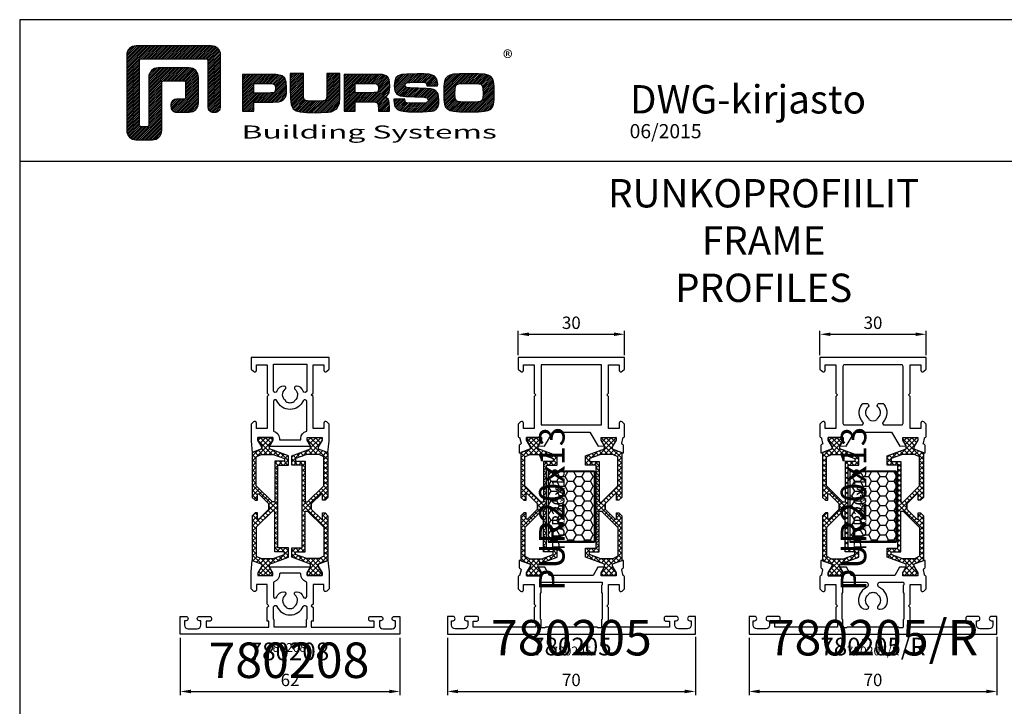
# Model space of a CAD drawing. Units: millimetres. Extents: x -920 to 6128, y -10660 to 477.
# Drawn here: x 4643 to 4921, y -301 to -108 of the extents above; entities that cross this region are included whole.
import ezdxf
from ezdxf.enums import TextEntityAlignment as Align

# ---------------------------------------------------------------- set-up
doc = ezdxf.new("R2010")
doc.units = ezdxf.units.MM
doc.header["$PDMODE"] = 1
for name, color, linetype in [('a4pursom1', 7, 'Continuous'), ('Eristesoiro', 7, 'Continuous'), ('Eristesoiro @ 1', 7, 'Continuous'), ('Eristesoiro @ 2', 7, 'Continuous'), ('Eristesoiro @ 4', 7, 'Continuous'), ('MITOITUS', 3, 'Continuous'), ('MUOTOVIIVAT', 1, 'Continuous'), ('OTSIKKO', 3, 'Continuous'), ('Profiilinumerot', 7, 'Continuous'), ('Profiilinumerot @ 1', 7, 'Continuous'), ('Profiilinumerot @ 2', 7, 'Continuous'), ('Profiilinumerot @ 4', 7, 'Continuous'), ('Sivupohja', 7, 'Continuous')]:
    doc.layers.add(name, color=color, linetype=linetype)
doc.styles.add('5', font='arial.ttf', dxfattribs={"height": 5})
doc.styles.add('Arial', font='arial.ttf')
doc.styles.add('Profiilinumerot', font='arial.ttf', dxfattribs={"height": 2.5})
doc.styles.add('PursoLogo', font='ariblk.ttf')
doc.styles.add('Tiivistekoodi', font='arial.ttf', dxfattribs={"height": 1.8})
doc.styles.add('USER2', font='ROMANS.shx', dxfattribs={"width": 0.8, "height": 1.5})
doc.dimstyles.new('Kansio_1_1', dxfattribs={"dimtxt": 3.5, "dimasz": 3, "dimexe": 1, "dimexo": 1, "dimgap": 1, "dimtad": 1, "dimdec": 1, "dimtxsty": 'Arial', "dimcen": 0, "dimclrd": 2, "dimclre": 2, "dimclrt": 3, "dimadec": 0, "dimazin": 0, "dimtfac": 1, "dimtdec": 1, "dimtix": 1, "dimtmove": 0, "dimatfit": 0, "dimfxl": 1, "dimarcsym": 0})

# ---------------------------------------------------------------- blocks, each defined once
blk = doc.blocks.new('Logo_eng')
at = {"linetype": 'Continuous'}
h = blk.add_hatch(dxfattribs=at)
h.set_pattern_fill('ANSI31', color=1, scale=0.888889, style=0)
h.set_pattern_definition([(45, (-61.17952, -409.29307), (-0.07856742, 0.07856742), [])])
h.paths.add_polyline_path([(1.909, 8.898, 0.414129), (1.117, 8.106), (1.115, 1.69, 0.414298), (1.907, 0.898), (3.305, 0.898, 0.414169), (4.097, 1.69), (4.098, 5.916), (6.135, 5.917), (6.135, 4.35), (5.356, 4.35, 0.461512), (4.886, 3.8, 0.461799), (5.356, 3.25), (6.442, 3.251, 0.413936), (7.233, 4.042), (7.233, 6.224, 0.414214), (6.441, 7.016), (3.79, 7.016, 0.414302), (2.998, 6.224), (2.999, 1.997), (2.215, 1.997), (2.215, 7.798), (8.018, 7.799), (8.017, 3.726, 0.461216), (8.567, 3.256, 0.46112), (9.116, 3.726), (9.116, 8.106, 0.414214), (8.324, 8.898)])
h.paths.add_polyline_path([(13.132, 6.464), (10.984, 6.464), (10.984, 3.33), (11.938, 3.33), (11.938, 4.096), (13.141, 4.096), (13.568, 4.101), (14.075, 4.142), (14.241, 4.185), (14.477, 4.318), (14.632, 4.528), (14.717, 4.843), (14.743, 5.29), (14.707, 5.796), (14.584, 6.131), (14.35, 6.333), (13.982, 6.436), (13.859, 6.451), (13.49, 6.464)])
h.paths.add_polyline_path([(13.132, 5.68), (13.549, 5.675), (13.742, 5.616), (13.815, 5.117), (13.654, 4.909), (13.391, 4.884), (13.132, 4.881), (11.938, 4.881), (11.938, 5.68)], flags=16)
h.paths.add_polyline_path([(15.054, 5.021), (15.057, 4.726), (15.061, 4.477), (15.064, 4.404), (15.132, 3.867), (15.312, 3.544), (15.55, 3.372), (15.901, 3.269), (16.422, 3.219), (17.182, 3.204), (17.66, 3.208), (18.292, 3.244), (18.533, 3.283), (19.007, 3.537), (19.234, 4.018), (19.252, 4.18), (19.264, 4.344), (19.273, 4.598), (19.283, 5.021), (19.283, 6.544), (18.17, 6.544), (18.17, 5.023), (18.161, 4.703), (18.113, 4.272), (17.843, 4.203), (17.577, 4.182), (17.169, 4.175), (16.675, 4.188), (16.226, 4.253), (16.185, 4.488), (16.167, 4.845), (16.167, 6.544), (15.054, 6.544)])
h.paths.add_polyline_path([(19.631, 3.33), (20.585, 3.33), (20.585, 4.125), (21.934, 4.125), (22.436, 4.106), (22.54, 3.87), (22.567, 3.33), (23.499, 3.33), (23.499, 3.622), (23.488, 4.064), (23.412, 4.333), (23.241, 4.477), (22.949, 4.543), (23.169, 4.593), (23.316, 4.674), (23.486, 4.933), (23.532, 5.445), (23.517, 5.795), (23.466, 6.044), (23.371, 6.218), (23.222, 6.343), (23.087, 6.413), (22.909, 6.45), (22.566, 6.463), (21.938, 6.464), (19.631, 6.464)])
h.paths.add_polyline_path([(20.585, 5.68), (21.929, 5.68), (22.363, 5.675), (22.536, 5.614), (22.599, 5.144), (22.457, 4.941), (22.207, 4.915), (21.929, 4.909), (20.585, 4.909)], flags=16)
h.paths.add_polyline_path([(23.917, 5.496), (23.963, 5.066), (24.122, 4.791), (24.426, 4.641), (24.909, 4.585), (25.162, 4.576), (25.67, 4.552), (26.422, 4.524), (26.815, 4.458), (26.774, 4.052), (26.365, 4.012), (25.773, 4.007), (25.367, 4.01), (24.844, 4.051), (24.814, 4.369), (23.888, 4.369), (23.888, 4.219), (23.95, 3.732), (24.175, 3.467), (24.378, 3.378), (24.68, 3.322), (25.124, 3.292), (25.75, 3.283), (26.354, 3.288), (27.082, 3.333), (27.267, 3.377), (27.475, 3.499), (27.617, 3.686), (27.697, 3.953), (27.723, 4.312), (27.656, 4.819), (27.428, 5.102), (27.262, 5.18), (27.02, 5.229), (26.621, 5.261), (25.989, 5.285), (25.269, 5.312), (24.813, 5.359), (24.876, 5.743), (25.239, 5.786), (25.717, 5.793), (26.127, 5.791), (26.647, 5.757), (26.685, 5.478), (27.606, 5.478), (27.611, 5.623), (27.55, 6.063), (27.347, 6.319), (27.154, 6.413), (26.876, 6.472), (26.468, 6.503), (25.886, 6.511), (24.989, 6.498), (24.518, 6.455), (24.242, 6.35), (24.055, 6.164), (23.95, 5.885)])
h.paths.add_polyline_path([(28.962, 6.472), (28.647, 6.407), (28.443, 6.296), (28.292, 6.126), (28.197, 5.866), (28.146, 5.477), (28.132, 4.919), (28.146, 4.335), (28.195, 3.934), (28.291, 3.671), (28.443, 3.499), (28.647, 3.389), (28.963, 3.322), (29.481, 3.291), (30.294, 3.283), (31.094, 3.291), (31.606, 3.322), (31.921, 3.389), (32.127, 3.499), (32.276, 3.669), (32.372, 3.93), (32.422, 4.326), (32.437, 4.9), (32.422, 5.471), (32.372, 5.866), (32.276, 6.127), (32.127, 6.296), (31.922, 6.407), (31.607, 6.472), (31.092, 6.504), (30.284, 6.511), (29.477, 6.504)])
h.paths.add_polyline_path([(29.725, 5.694), (30.284, 5.699), (30.807, 5.695), (31.235, 5.668), (31.449, 5.493), (31.483, 4.811), (31.443, 4.261), (31.178, 4.124), (30.763, 4.101), (30.294, 4.096), (29.812, 4.101), (29.257, 4.158), (29.114, 4.4), (29.086, 4.815), (29.108, 5.431), (29.283, 5.659)], flags=16)
at = {"color": 1}
blk.add_line((10.984, 3.33), (10.984, 3.33), dxfattribs=at)
blk.add_lwpolyline([(6.135, 4.508, -0.414214), (5.977, 4.35), (5.356, 4.35, 0.414214), (4.88, 3.875), (4.88, 3.725, 0.414491), (5.356, 3.25), (6.442, 3.251, 0.413936), (7.233, 4.042), (7.233, 6.224, 0.414214), (6.441, 7.016), (3.79, 7.016, 0.414302), (2.998, 6.224), (2.999, 2.156, -0.414302), (2.841, 1.997), (2.374, 1.997, -0.414214), (2.215, 2.156), (2.215, 7.64, -0.41418), (2.374, 7.798), (7.86, 7.799, -0.41434), (8.018, 7.64), (8.017, 3.726, 0.414306), (8.492, 3.251), (8.641, 3.251, 0.414214), (9.116, 3.726), (9.116, 8.106, 0.414214), (8.324, 8.898), (1.909, 8.898, 0.414129), (1.117, 8.106), (1.115, 1.69, 0.414298), (1.907, 0.898), (3.305, 0.898, 0.414169), (4.097, 1.69), (4.098, 5.757, -0.413954), (4.256, 5.916), (5.977, 5.917, -0.414429), (6.135, 5.759)], format="xyb", close=True, dxfattribs=at)
for points in [[(11.938, 3.33), (11.938, 4.096), (13.141, 4.096), (13.568, 4.101), (14.075, 4.142), (14.241, 4.185), (14.477, 4.318), (14.632, 4.528), (14.717, 4.843), (14.743, 5.29), (14.707, 5.796), (14.584, 6.131), (14.35, 6.333), (13.982, 6.436), (13.859, 6.451), (13.49, 6.464), (13.132, 6.464), (10.984, 6.464), (10.984, 3.33)], [(15.054, 6.544), (15.054, 5.021), (15.057, 4.726), (15.061, 4.477), (15.064, 4.404), (15.132, 3.867), (15.312, 3.544), (15.55, 3.372), (15.901, 3.269), (16.422, 3.219), (17.182, 3.204), (17.66, 3.208), (18.292, 3.244), (18.533, 3.283), (19.007, 3.537), (19.234, 4.018), (19.252, 4.18), (19.264, 4.344), (19.273, 4.598), (19.283, 5.021), (19.283, 6.544), (18.17, 6.544), (18.17, 5.023), (18.161, 4.703), (18.129, 4.411), (18.066, 4.292), (17.993, 4.241), (17.843, 4.203), (17.577, 4.182), (17.169, 4.175), (16.675, 4.188), (16.384, 4.23), (16.252, 4.302), (16.197, 4.421), (16.185, 4.488), (16.172, 4.737), (16.167, 5.023), (16.167, 6.544)], [(19.631, 3.33), (20.585, 3.33), (20.585, 4.125), (21.934, 4.125), (22.322, 4.111), (22.465, 4.04), (22.54, 3.87), (22.559, 3.495), (22.559, 3.33), (23.499, 3.33), (23.499, 3.622), (23.488, 4.064), (23.412, 4.333), (23.241, 4.477), (22.949, 4.543), (23.169, 4.593), (23.316, 4.674), (23.486, 4.933), (23.532, 5.445), (23.517, 5.795), (23.466, 6.044), (23.371, 6.218), (23.222, 6.343), (23.087, 6.413), (22.909, 6.45), (22.566, 6.463), (21.938, 6.464), (19.631, 6.464), (19.631, 3.33)], [(23.888, 4.369), (23.888, 4.219), (23.95, 3.732), (24.175, 3.467), (24.378, 3.378), (24.68, 3.322), (25.124, 3.292), (25.75, 3.283), (26.354, 3.288), (27.082, 3.333), (27.267, 3.377), (27.475, 3.499), (27.617, 3.686), (27.697, 3.953), (27.723, 4.312), (27.656, 4.819), (27.428, 5.102), (27.262, 5.18), (27.02, 5.229), (26.621, 5.261), (25.989, 5.285), (25.269, 5.312), (24.983, 5.342), (24.876, 5.408), (24.843, 5.543), (24.865, 5.68), (24.977, 5.755), (25.239, 5.786), (25.717, 5.793), (26.127, 5.791), (26.515, 5.765), (26.591, 5.736), (26.66, 5.657), (26.685, 5.478), (27.606, 5.478), (27.611, 5.623), (27.55, 6.063), (27.347, 6.319), (27.154, 6.413), (26.876, 6.472), (26.468, 6.503), (25.886, 6.511), (24.989, 6.498), (24.518, 6.455), (24.242, 6.35), (24.055, 6.164), (23.95, 5.885), (23.917, 5.496), (23.963, 5.066), (24.122, 4.791), (24.426, 4.641), (24.909, 4.585), (25.162, 4.576), (25.67, 4.552), (26.422, 4.524), (26.724, 4.473), (26.798, 4.284), (26.782, 4.124), (26.67, 4.042), (26.365, 4.012), (25.773, 4.007), (25.367, 4.01), (24.986, 4.039), (24.909, 4.073), (24.833, 4.168), (24.814, 4.369), (23.888, 4.369)], [(30.284, 6.511), (29.477, 6.504), (28.962, 6.472), (28.647, 6.407), (28.443, 6.296), (28.292, 6.126), (28.197, 5.866), (28.146, 5.477), (28.132, 4.919), (28.146, 4.335), (28.195, 3.934), (28.291, 3.671), (28.443, 3.499), (28.647, 3.389), (28.963, 3.322), (29.481, 3.291), (30.294, 3.283), (31.094, 3.291), (31.606, 3.322), (31.921, 3.389), (32.127, 3.499), (32.276, 3.669), (32.372, 3.93), (32.422, 4.326), (32.437, 4.9), (32.422, 5.471), (32.372, 5.866), (32.276, 6.127), (32.127, 6.296), (31.922, 6.407), (31.607, 6.472), (31.092, 6.504), (30.284, 6.511)], [(11.938, 4.881), (11.938, 5.68), (13.132, 5.68), (13.375, 5.677), (13.578, 5.666), (13.625, 5.651), (13.753, 5.54), (13.789, 5.29), (13.764, 5.051), (13.672, 4.933), (13.615, 4.906), (13.391, 4.884), (13.132, 4.881), (11.938, 4.881)], [(20.585, 4.909), (20.585, 5.68), (21.929, 5.68), (22.182, 5.677), (22.394, 5.664), (22.441, 5.647), (22.546, 5.539), (22.578, 5.304), (22.553, 5.079), (22.474, 4.965), (22.428, 4.938), (22.207, 4.915), (21.929, 4.909), (20.585, 4.909)], [(30.284, 5.699), (30.807, 5.695), (31.114, 5.676), (31.277, 5.634), (31.37, 5.558), (31.458, 5.32), (31.483, 4.811), (31.453, 4.399), (31.342, 4.209), (31.232, 4.152), (31.058, 4.117), (30.763, 4.101), (30.294, 4.096), (29.812, 4.101), (29.336, 4.15), (29.227, 4.209), (29.114, 4.4), (29.086, 4.815), (29.102, 5.268), (29.162, 5.501), (29.245, 5.61), (29.405, 5.669), (29.725, 5.694), (30.284, 5.699)]]:
    blk.add_lwpolyline(points, close=True, dxfattribs=at)
at = {"color": 1, "linetype": 'Continuous', "style": 'PursoLogo'}
blk.add_text('®', height=1.267, dxfattribs=at).set_placement((33.172, 7.229))
at = {"color": 1, "linetype": 'Continuous', "style": 'PursoLogo', "width": 1.487052}
blk.add_text('Building Systems', height=1.10858, dxfattribs=at).set_placement((10.902, 1.007), (32.651, 1.007), align=Align.FIT)
blk = doc.blocks.new('LK78H pohja')
at = {"layer": 'MUOTOVIIVAT', "linetype": 'Continuous'}
blk.add_line((420, 530.04), (0, 530.04), dxfattribs=at)
blk.add_lwpolyline([(0, 570), (0, -24), (420, -24), (420, 570)], close=True, dxfattribs=at)
at = {"xscale": 3.312959303557839, "yscale": 3.312959303557839, "zscale": 3.312959303557839}
blk.add_blockref('Logo_eng', (26.51, 533.15), dxfattribs=at)
at = {"color": 1, "style": 'Arial'}
blk.add_attdef('PVM', (172.17, 536.55), '', height=4, dxfattribs=at)
at = {"layer": 'MUOTOVIIVAT', "style": '5'}
blk.add_text('DWG-kirjasto', height=8, dxfattribs=at).set_placement((172.26, 543.54))
blk.add_attdef('SIVU', (363.92, 543.72), '', height=10, dxfattribs=at)
blk = doc.blocks.new('katko 39b')
at = {"layer": 'a4pursom1'}
h = blk.add_hatch(dxfattribs=at)
h.set_pattern_fill('_USER', color=2, angle=45, style=0, double=1, pattern_type=0)
h.set_pattern_definition([(45, (0, 0), (-0.707107, 0.707107), []), (135, (0, 0), (-0.707107, -0.707107), [])])
h.paths.add_polyline_path([(33.8, 9.19), (31.2, 9.19), (31.2, 6.19), (19.5, 6.19), (7.8, 6.19), (7.8, 9.19), (5.2, 9.19), (3.25, 3.84), (2.41, 3.84), (0.77, 4.79), (0, 4.79), (0, 0.59), (0.77, 0.59), (2.67, 1.69), (3.25, 1.69), (4.23, -1.01), (16.91, -1.01), (17.7, -0.21), (17.7, 0.5), (15.91, 0.5), (15.91, 0.82), (18.75, 3.67), (19.5, 3.67), (20.25, 3.67), (23.09, 0.82), (23.09, 0.5), (21.3, 0.5), (21.3, -0.21), (22.09, -1.01), (34.77, -1.01), (35.75, 1.69), (36.33, 1.69), (38.23, 0.59), (39, 0.59), (39, 4.79), (38.23, 4.79), (36.59, 3.84), (35.75, 3.84)])
h.paths.add_polyline_path([(18.22, 5.39), (18.22, 4.69), (13.63, 0.09), (5.48, 0.09), (4.8, 1.48), (4.8, 4.89), (5.97, 8.09), (6.75, 8.09), (6.75, 5.39)], flags=16)
h.paths.add_polyline_path([(20.78, 5.39), (32.25, 5.39), (32.25, 8.09), (33.03, 8.09), (34.2, 4.89), (34.2, 1.48), (33.52, 0.09), (25.37, 0.09), (20.78, 4.69)], flags=16)
at = {"layer": 'a4pursom1', "linetype": 'Continuous'}
blk.add_line((20.25, 3.67), (18.75, 3.67), dxfattribs=at)
for points in [[(19.5, 6.19), (7.8, 6.19), (7.8, 9.19), (5.2, 9.19), (3.25, 3.84), (2.41, 3.84), (0.77, 4.79), (0, 4.79), (0, 0.59), (0.77, 0.59), (2.67, 1.69), (3.25, 1.69), (4.23, -1.01), (16.91, -1.01), (17.7, -0.21), (17.7, 0.5), (15.91, 0.5), (15.91, 0.82), (18.75, 3.67), (19.5, 3.67), (20.25, 3.67), (23.09, 0.82), (23.09, 0.5), (21.3, 0.5), (21.3, -0.21), (22.09, -1.01), (34.77, -1.01), (35.75, 1.69), (36.33, 1.69), (38.23, 0.59), (39, 0.59), (39, 4.79), (38.23, 4.79), (36.59, 3.84), (35.75, 3.84), (33.8, 9.19), (31.2, 9.19), (31.2, 6.19)], [(4.8, 1.48), (4.8, 4.89), (5.97, 8.09), (6.75, 8.09), (6.75, 5.39), (18.22, 5.39), (18.22, 4.69), (13.63, 0.09), (5.48, 0.09)], [(34.2, 1.48), (34.2, 4.89), (33.03, 8.09), (32.25, 8.09), (32.25, 5.39), (20.78, 5.39), (20.78, 4.69), (25.37, 0.09), (33.52, 0.09)]]:
    blk.add_lwpolyline(points, close=True, dxfattribs=at)
blk = doc.blocks.new('*U1332')
at = {"layer": 'Eristesoiro @ 1', "style": 'Tiivistekoodi'}
blk.add_text('PUR20x13', height=1.8, rotation=90, dxfattribs=at).set_placement((4.6, 9.36), align=Align.CENTER)
at = {"layer": 'Eristesoiro @ 2', "style": 'Tiivistekoodi'}
blk.add_text('PUR20x13', height=3.6, rotation=90, dxfattribs=at).set_placement((4.6, 9.36), align=Align.CENTER)
at = {"layer": 'Eristesoiro @ 4', "style": 'Tiivistekoodi'}
blk.add_text('PUR20x13', height=7.2, rotation=90, dxfattribs=at).set_placement((4.6, 9.36), align=Align.CENTER)
blk = doc.blocks.new('PUR20x13')
at = {"layer": 'Eristesoiro'}
h = blk.add_hatch(dxfattribs=at)
h.set_pattern_fill('HONEY', color=2, scale=0.5)
h.paths.add_polyline_path([(13, 19.8), (0, 19.8), (0, 0.2), (13, 0.2)])
h.paths.add_polyline_path([(4.75, 2.52), (4.75, 17.05), (1.68, 17.05), (1.68, 2.52)], flags=24)
at = {"layer": 'Eristesoiro', "color": 2}
for p, q in [((13, 20), (0, 20)), ((0, 20), (0, 0)), ((13, 19.8), (0, 19.8)), ((13, 20), (13, 0)), ((13, 0.2), (13, 19.8)), ((0, 0.2), (13, 0.2)), ((0, 0), (13, 0))]:
    blk.add_line(p, q, dxfattribs=at)
at = {"layer": 'Eristesoiro'}
blk.add_blockref('*U1332', (0, 0), dxfattribs=at)
blk = doc.blocks.new('*U440')
at = {"layer": 'a4pursom1'}
for points in [[(45.5, 67), (45, 67.5), (45.5, 68), (45.5, 76), (48.5, 76), (48.5, 74.5, 0.668179), (49.35, 74.15), (50, 74.79), (50, 78), (20, 78), (20, 74.79), (20.65, 74.15, 0.668179), (21.5, 74.5), (21.5, 76), (24.5, 76), (24.5, 68), (25, 67.5), (24.5, 67), (24.5, 58), (21.5, 58), (21.5, 59.5, 0.668179), (20.65, 59.85), (20, 59.21), (20, 55.79, 0.365977), (20.25, 55.5, -0.365977), (20.5, 55.2), (20.79, 53.86, -0.414214), (20.58, 53.5), (20.5, 53.48, 0.339454), (20.28, 53.19), (20.28, 51.19), (20.58, 51.19), (23.48, 52.25), (23.48, 52.82), (22.38, 54.73), (22.38, 55.49), (26.58, 55.49), (26.58, 54.73), (25.63, 53.08), (27.43, 53), (29.74, 57), (40.26, 57), (42.57, 53), (44.37, 53.08), (43.42, 54.73), (43.42, 55.49), (47.62, 55.49), (47.62, 54.73), (46.52, 52.82), (46.52, 52.25), (49.41, 51.19), (49.72, 51.19), (49.72, 53.19, 0.339454), (49.5, 53.48), (49.42, 53.5, -0.414214), (49.21, 53.86), (49.5, 55.2, -0.365977), (49.75, 55.5, 0.365977), (50, 55.79), (50, 59.21), (49.35, 59.85, 0.668179), (48.5, 59.5), (48.5, 58), (45.5, 58)], [(8.8, 4.5, 0.414214), (8.3, 5), (5.4, 5, 1), (5.4, 3.8), (5.8, 3.8), (5.8, 2.5, -0.414214), (4.8, 1.5), (2.2, 1.5, -0.414214), (1.2, 2.5), (1.2, 3.8), (1.6, 3.8, 1), (1.6, 5), (0, 5), (0, 0), (70, 0), (70, 5), (68.4, 5, 1), (68.4, 3.8), (68.8, 3.8), (68.8, 2.5, -0.414214), (67.8, 1.5), (65.2, 1.5, -0.414214), (64.2, 2.5), (64.2, 3.8), (64.6, 3.8, 1), (64.6, 5), (61.7, 5, 0.414214), (61.2, 4.5), (61.2, 4.1, 0.414214), (61.6, 3.7), (62.7, 3.7), (62.7, 2), (45, 2), (45, 3.7), (45.5, 3.7), (45.5, 7.5), (45, 8), (45.5, 8.5), (45.5, 13.99), (48.5, 13.99), (48.5, 12.49, 0.668179), (49.35, 12.14), (50, 12.79), (50, 16.2, 0.365977), (49.75, 16.5, -0.365977), (49.5, 16.79), (49.21, 18.13, -0.414214), (49.42, 18.5), (49.5, 18.52, 0.339454), (49.72, 18.81), (49.72, 20.8), (49.42, 20.8), (46.52, 19.75), (46.52, 19.17), (47.62, 17.27), (47.62, 16.5), (43.42, 16.5), (43.42, 17.27), (44.37, 18.91), (42.52, 18.91), (41.13, 16.5), (28.87, 16.5), (27.48, 18.91), (25.63, 18.91), (26.58, 17.27), (26.58, 16.5), (22.38, 16.5), (22.38, 17.27), (23.48, 19.17), (23.48, 19.75), (20.59, 20.8), (20.28, 20.8), (20.28, 18.81, 0.339454), (20.5, 18.52), (20.58, 18.5, -0.414214), (20.79, 18.13), (20.5, 16.79, -0.365977), (20.25, 16.5, 0.365977), (20, 16.2), (20, 12.79), (20.65, 12.14, 0.668179), (21.5, 12.49), (21.5, 13.99), (24.5, 13.99), (24.5, 8.5), (25, 8), (24.5, 7.5), (24.5, 3.7), (25, 3.7), (25, 2), (7.3, 2), (7.3, 3.7), (8.4, 3.7, 0.414214), (8.8, 4.1)]]:
    blk.add_lwpolyline(points, format="xyb", close=True, dxfattribs=at)
for points in [[(26.5, 59), (43.5, 59), (43.5, 76), (26.5, 76)], [(26.3, 11.5), (26.5, 11.7), (26.5, 13.7), (26.3, 13.9), (26.3, 14.7), (43.7, 14.7), (43.7, 13.9), (43.5, 13.7), (43.5, 11.7), (43.7, 11.5), (43.7, 4.2), (43.5, 4), (43.5, 1.8), (42.5, 1.8), (42.3, 2), (27.7, 2), (27.5, 1.8), (26.5, 1.8), (26.5, 4), (26.3, 4.2)]]:
    blk.add_lwpolyline(points, close=True, dxfattribs=at)
blk.add_blockref('PUR20x13', (28.5, 25.99))
at = {"layer": 'a4pursom1', "rotation": 270}
blk.add_blockref('katko 39b', (21.78, 55.49), dxfattribs=at)
at = {"layer": 'a4pursom1', "xscale": -1, "rotation": 90}
blk.add_blockref('katko 39b', (48.21, 55.49), dxfattribs=at)
at = {"layer": 'Profiilinumerot', "style": 'Profiilinumerot', "flags": 8}
blk.add_attdef('PROFIILINUMERO', text='', height=10, dxfattribs=at).set_placement((35, -6), align=Align.CENTER)
blk = doc.blocks.new('*U1396')
at = {"layer": 'a4pursom1'}
ref = blk.add_blockref('*U440', (4764.19, -280.96), dxfattribs=at)
ref.add_attrib('PROFIILINUMERO', '780205', dxfattribs={"layer": 'Profiilinumerot @ 2', "height": 5, "style": 'Profiilinumerot'}).set_placement((4799.19, -286.96), align=Align.CENTER)
ref = blk.add_blockref('*U440', (4764.19, -280.96), dxfattribs=at)
ref.add_attrib('PROFIILINUMERO', '780205', dxfattribs={"layer": 'Profiilinumerot @ 1', "height": 2.5, "style": 'Profiilinumerot'}).set_placement((4799.19, -286.96), align=Align.CENTER)
ref = blk.add_blockref('*U440', (4764.19, -280.96), dxfattribs=at)
ref.add_attrib('PROFIILINUMERO', '780205', dxfattribs={"layer": 'Profiilinumerot @ 4', "height": 10, "style": 'Profiilinumerot'}).set_placement((4799.19, -286.96), align=Align.CENTER)
blk = doc.blocks.new('780208')
at = {"layer": 'a4pursom1'}
for p, q in [((25.6, 19), (36.4, 19)), ((20, 12.79), (20, 16.5)), ((42, 16.5), (42, 12.79)), ((24.5, 8.5), (24.5, 13.5))]:
    blk.add_line(p, q, dxfattribs=at)
for points in [[(20.34, 51.27), (23.04, 52.25), (23.04, 52.83), (21.94, 54.73), (21.94, 55.5), (26.14, 55.5), (26.14, 54.73), (25.19, 53.09), (25.19, 53), (36.81, 53), (36.81, 53.09), (35.86, 54.73), (35.86, 55.5), (40.06, 55.5), (40.06, 54.73), (38.96, 52.83), (38.96, 52.25), (41.66, 51.27), (42, 54.41), (42, 59.21), (41.35, 59.85, 0.668179), (40.5, 59.5), (40.5, 58), (37.5, 58), (37.5, 67), (37, 67.5), (37.5, 68), (37.5, 76), (40.5, 76), (40.5, 74.5, 0.668179), (41.35, 74.15), (42, 74.79), (42, 78), (20, 78), (20, 74.79), (20.65, 74.15, 0.668179), (21.5, 74.5), (21.5, 76), (24.5, 76), (24.5, 68), (25, 67.5), (24.5, 67), (24.5, 58), (21.5, 58), (21.5, 59.5, 0.668179), (20.65, 59.85), (20, 59.21), (20, 54.41)], [(29.62, 69.08, 0.693159), (29.29, 69.96), (29.2, 69.96, 0.333425), (27.28, 68.52, -0.867439), (26.3, 68.66), (26.3, 76.2), (35.7, 76.2), (35.7, 68.66, -0.867439), (34.72, 68.52, 0.333425), (32.8, 69.96), (32.71, 69.96, 0.693159), (32.38, 69.08, -0.463766), (32.33, 65.88, 0.130013), (32.18, 65.67, -0.201513), (31.92, 65.39, -0.102675), (31, 65.2, -0.102675), (30.08, 65.39, -0.201513), (29.82, 65.67, 0.130013), (29.67, 65.88, -0.463766)], [(34.02, 54.8), (34.02, 55.2, -0.356031), (35.7, 57.26), (35.7, 65.62, 0.809274), (34.74, 65.83, -0.648532), (27.26, 65.83, 0.809274), (26.3, 65.62), (26.3, 57.26, -0.356031), (27.98, 55.2), (27.98, 54.8)], [(33.72, 17.2), (28.28, 17.2, 0.426474), (27.98, 16.89, -0.338793), (26.51, 14.8, 0.327218), (26.3, 14.51), (26.3, 10.66, 0.867439), (27.28, 10.52, -0.333425), (29.2, 11.96), (29.29, 11.96, -0.693159), (29.62, 11.08, 0.463766), (29.67, 7.88, -0.130013), (29.82, 7.67, 0.201513), (30.08, 7.39, 0.102675), (31, 7.2, 0.102675), (31.92, 7.39, 0.201513), (32.18, 7.67, -0.130013), (32.33, 7.88, 0.463766), (32.38, 11.08, -0.693159), (32.71, 11.96), (32.8, 11.96, -0.333425), (34.72, 10.52, 0.867439), (35.7, 10.66), (35.7, 14.51, 0.327218), (35.49, 14.8, -0.338793), (34.02, 16.89, 0.426474)], [(35.7, 4.2), (35.5, 4), (35.5, 2), (26.5, 2), (26.5, 4), (26.3, 4.2), (26.3, 7.62, -0.809274), (27.26, 7.83, 0.648532), (34.74, 7.83, -0.809274), (35.7, 7.62)]]:
    blk.add_lwpolyline(points, format="xyb", close=True, dxfattribs=at)
blk.add_lwpolyline([(37.5, 13.5), (37.5, 8.5), (37, 8), (37.5, 7.5), (37.5, 3.7), (37, 3.7), (37, 2), (54.7, 2), (54.7, 3.7), (53.6, 3.7, -0.414214), (53.2, 4.1), (53.2, 4.5, -0.414214), (53.7, 5), (56.6, 5, -1), (56.6, 3.8), (56.2, 3.8), (56.2, 2.5, 0.414214), (57.2, 1.5), (59.8, 1.5, 0.414214), (60.8, 2.5), (60.8, 3.8), (60.4, 3.8, -1), (60.4, 5), (62, 5), (62, 0), (0, 0), (0, 5), (1.6, 5, -1), (1.6, 3.8), (1.2, 3.8), (1.2, 2.5, 0.414214), (2.2, 1.5), (4.8, 1.5, 0.414214), (5.8, 2.5), (5.8, 3.8), (5.4, 3.8, -1), (5.4, 5), (8.3, 5, -0.414214), (8.8, 4.5), (8.8, 4.1, -0.414214), (8.4, 3.7), (7.3, 3.7), (7.3, 2), (25, 2), (25, 3.7), (24.5, 3.7), (24.5, 7.5), (25, 8), (24.5, 8.5), (24.5, 14), (21.5, 14), (21.5, 12.5, -0.668179), (20.65, 12.15), (20, 12.79), (20, 17.58), (20.34, 20.73), (23.04, 19.75), (23.04, 19.17), (21.94, 17.27), (21.94, 16.5), (26.14, 16.5), (26.14, 17.27), (25.19, 18.91), (25.19, 19), (36.81, 19), (36.81, 18.91), (35.86, 17.27), (35.86, 16.5), (40.06, 16.5), (40.06, 17.27), (38.96, 19.17), (38.96, 19.75), (41.66, 20.73), (42, 17.58), (42, 12.79), (41.35, 12.15, -0.668179), (40.5, 12.5), (40.5, 14), (37.5, 14), (37.5, 8.5)], format="xyb", dxfattribs=at)
at = {"layer": 'a4pursom1', "rotation": 270}
blk.add_blockref('katko 39b', (21.35, 55.5), dxfattribs=at)
at = {"layer": 'a4pursom1', "xscale": -1, "rotation": 90}
blk.add_blockref('katko 39b', (40.65, 55.5), dxfattribs=at)
at = {"layer": 'Profiilinumerot', "style": 'Profiilinumerot', "flags": 8}
blk.add_attdef('PROFIILINUMERO', text='', height=2.5, dxfattribs=at).set_placement((29.89, -2.54), align=Align.TOP_CENTER)
blk = doc.blocks.new('*U1399')
at = {"layer": 'a4pursom1', "color": 1}
ref = blk.add_blockref('780208', (4688.79, -280.96), dxfattribs=at)
ref.add_attrib('PROFIILINUMERO', '780208', dxfattribs={"layer": 'Profiilinumerot @ 2', "height": 5, "style": 'Profiilinumerot'}).set_placement((4719.47, -283.33), align=Align.TOP_CENTER)
ref = blk.add_blockref('780208', (4688.79, -280.96), dxfattribs=at)
ref.add_attrib('PROFIILINUMERO', '780208', dxfattribs={"layer": 'Profiilinumerot @ 1', "height": 2.5, "style": 'Profiilinumerot'}).set_placement((4718.67, -283.49), align=Align.TOP_CENTER)
ref = blk.add_blockref('780208', (4688.79, -280.96), dxfattribs=at)
ref.add_attrib('PROFIILINUMERO', '780208', dxfattribs={"layer": 'Profiilinumerot @ 4', "height": 10, "style": 'Profiilinumerot'}).set_placement((4719.47, -283.33), align=Align.TOP_CENTER)
blk = doc.blocks.new('*D414')
at = {"layer": 'DEFPOINTS', "color": 0, "transparency": 16777216}
for p in [(4688.79, -280.96), (4750.79, -280.96), (4750.79, -297.13)]:
    blk.add_point(p, dxfattribs=at)
at = {"layer": 'MITOITUS', "color": 2, "lineweight": -2, "transparency": 16777216}
for p, q in [((4688.79, -281.96), (4688.79, -298.13)), ((4750.79, -281.96), (4750.79, -298.13)), ((4691.79, -297.13), (4747.79, -297.13))]:
    blk.add_line(p, q, dxfattribs=at)
at = {"layer": 'MITOITUS', "color": 2, "transparency": 16777216}
for points in [[(4691.79, -296.63), (4691.79, -297.63), (4688.79, -297.13)], [(4747.79, -296.63), (4747.79, -297.63), (4750.79, -297.13)]]:
    blk.add_solid(points, dxfattribs=at)
at = {"layer": 'MITOITUS', "color": 3, "transparency": 16777216, "insert": (4719.79, -294.34), "char_height": 3.5, "attachment_point": 5, "style": 'Arial'}
blk.add_mtext('62', dxfattribs=at)
blk = doc.blocks.new('*D417')
at = {"layer": 'DEFPOINTS', "color": 0, "transparency": 16777216}
for p in [(4764.19, -280.96), (4834.19, -280.76), (4834.19, -297.13)]:
    blk.add_point(p, dxfattribs=at)
at = {"layer": 'MITOITUS', "color": 2, "lineweight": -2, "transparency": 16777216}
for p, q in [((4764.19, -281.96), (4764.19, -298.13)), ((4834.19, -281.76), (4834.19, -298.13)), ((4767.19, -297.13), (4831.19, -297.13))]:
    blk.add_line(p, q, dxfattribs=at)
at = {"layer": 'MITOITUS', "color": 2, "transparency": 16777216}
for points in [[(4767.19, -296.63), (4767.19, -297.63), (4764.19, -297.13)], [(4831.19, -296.63), (4831.19, -297.63), (4834.19, -297.13)]]:
    blk.add_solid(points, dxfattribs=at)
at = {"layer": 'MITOITUS', "color": 3, "transparency": 16777216, "insert": (4799.19, -294.34), "char_height": 3.5, "attachment_point": 5, "style": 'Arial'}
blk.add_mtext('70', dxfattribs=at)
blk = doc.blocks.new('*D423')
at = {"layer": 'DEFPOINTS', "color": 0, "transparency": 16777216}
for p in [(4814.19, -196.37), (4784.19, -203.26), (4814.19, -203.26)]:
    blk.add_point(p, dxfattribs=at)
at = {"layer": 'MITOITUS', "color": 2, "lineweight": -2, "transparency": 16777216}
for p, q in [((4784.19, -202.26), (4784.19, -195.37)), ((4787.19, -196.37), (4811.19, -196.37)), ((4814.19, -202.26), (4814.19, -195.37))]:
    blk.add_line(p, q, dxfattribs=at)
at = {"layer": 'MITOITUS', "color": 2, "transparency": 16777216}
for points in [[(4787.19, -195.87), (4787.19, -196.87), (4784.19, -196.37)], [(4811.19, -195.87), (4811.19, -196.87), (4814.19, -196.37)]]:
    blk.add_solid(points, dxfattribs=at)
at = {"layer": 'MITOITUS', "color": 3, "transparency": 16777216, "insert": (4799.19, -193.58), "char_height": 3.5, "attachment_point": 5, "style": 'Arial'}
blk.add_mtext('30', dxfattribs=at)
blk = doc.blocks.new('*U500')
at = {"layer": 'a4pursom1'}
for points in [[(45.5, 67), (45, 67.5), (45.5, 68), (45.5, 76), (48.5, 76), (48.5, 74.5, 0.668179), (49.35, 74.15), (50, 74.79), (50, 78), (20, 78), (20, 74.79), (20.65, 74.15, 0.668179), (21.5, 74.5), (21.5, 76), (24.5, 76), (24.5, 68), (25, 67.5), (24.5, 67), (24.5, 58), (21.5, 58), (21.5, 59.5, 0.668179), (20.65, 59.85), (20, 59.21), (20, 55.79, 0.365977), (20.25, 55.5, -0.365977), (20.5, 55.2), (20.79, 53.86, -0.414214), (20.58, 53.5), (20.5, 53.48, 0.339454), (20.28, 53.19), (20.28, 51.19), (20.58, 51.19), (23.48, 52.25), (23.48, 52.82), (22.38, 54.73), (22.38, 55.49), (26.58, 55.49), (26.58, 54.73), (25.63, 53.08), (27.43, 53), (29.74, 57), (40.26, 57), (42.57, 53), (44.37, 53.08), (43.42, 54.73), (43.42, 55.49), (47.62, 55.49), (47.62, 54.73), (46.52, 52.82), (46.52, 52.25), (49.41, 51.19), (49.72, 51.19), (49.72, 53.19, 0.339454), (49.5, 53.48), (49.42, 53.5, -0.414214), (49.21, 53.86), (49.5, 55.2, -0.365977), (49.75, 55.5, 0.365977), (50, 55.79), (50, 59.21), (49.35, 59.85, 0.668179), (48.5, 59.5), (48.5, 58), (45.5, 58)], [(37.67, 65.1, -0.230204), (38.07, 64.91, -0.369566), (37.85, 59.84, 0.655541), (38.22, 59), (43, 59, 0.414214), (43.5, 59.5), (43.5, 75.5, 0.414214), (43, 76), (27, 76, 0.414214), (26.5, 75.5), (26.5, 59.5, 0.414214), (27, 59), (31.78, 59, 0.655541), (32.15, 59.84, -0.369566), (31.93, 64.91, -0.230204), (32.33, 65.1), (33.21, 65.1, -0.267949), (33.64, 64.85), (33.72, 64.71, -0.358606), (33.62, 64.08, 0.514551), (33.95, 60.68), (33.85, 60.51, 0.267949), (36.15, 60.51), (36.05, 60.68, 0.514551), (36.38, 64.08, -0.358606), (36.28, 64.71), (36.36, 64.85, -0.267949), (36.79, 65.1)], [(8.8, 4.5, 0.414214), (8.3, 5), (5.4, 5, 1), (5.4, 3.8), (5.8, 3.8), (5.8, 2.5, -0.414214), (4.8, 1.5), (2.2, 1.5, -0.414214), (1.2, 2.5), (1.2, 3.8), (1.6, 3.8, 1), (1.6, 5), (0, 5), (0, 0), (70, 0), (70, 5), (68.4, 5, 1), (68.4, 3.8), (68.8, 3.8), (68.8, 2.5, -0.414214), (67.8, 1.5), (65.2, 1.5, -0.414214), (64.2, 2.5), (64.2, 3.8), (64.6, 3.8, 1), (64.6, 5), (61.7, 5, 0.414214), (61.2, 4.5), (61.2, 4.1, 0.414214), (61.6, 3.7), (62.7, 3.7), (62.7, 2), (45, 2), (45, 3.7), (45.5, 3.7), (45.5, 7.5), (45, 8), (45.5, 8.5), (45.5, 13.99), (48.5, 13.99), (48.5, 12.49, 0.668179), (49.35, 12.14), (50, 12.79), (50, 16.2, 0.365977), (49.75, 16.5, -0.365977), (49.5, 16.79), (49.21, 18.13, -0.414214), (49.42, 18.5), (49.5, 18.52, 0.339454), (49.72, 18.81), (49.72, 20.8), (49.42, 20.8), (46.52, 19.75), (46.52, 19.17), (47.62, 17.27), (47.62, 16.5), (43.42, 16.5), (43.42, 17.27), (44.37, 18.91), (42.52, 18.91), (41.13, 16.5), (28.87, 16.5), (27.48, 18.91), (25.63, 18.91), (26.58, 17.27), (26.58, 16.5), (22.38, 16.5), (22.38, 17.27), (23.48, 19.17), (23.48, 19.75), (20.59, 20.8), (20.28, 20.8), (20.28, 18.81, 0.339454), (20.5, 18.52), (20.58, 18.5, -0.414214), (20.79, 18.13), (20.5, 16.79, -0.365977), (20.25, 16.5, 0.365977), (20, 16.2), (20, 12.79), (20.65, 12.14, 0.668179), (21.5, 12.49), (21.5, 13.99), (24.5, 13.99), (24.5, 8.5), (25, 8), (24.5, 7.5), (24.5, 3.7), (25, 3.7), (25, 2), (7.3, 2), (7.3, 3.7), (8.4, 3.7, 0.414214), (8.8, 4.1)], [(33.29, 7.04, 0.693159), (33.62, 7.92, -0.463766), (33.67, 11.12, 0.130013), (33.82, 11.33, -0.201513), (34.08, 11.61, -0.102675), (35, 11.8, -0.102675), (35.92, 11.61, -0.201513), (36.18, 11.33, 0.130013), (36.33, 11.12, -0.463766), (36.38, 7.92, 0.693159), (36.71, 7.04), (37.05, 7.04, 0.350964), (39, 8.6, 0.34699), (36.8, 13.18, -0.794739), (37.16, 14.7), (43.4, 14.7, -0.414214), (43.7, 14.4), (43.7, 13.9), (43.5, 13.7), (43.5, 11.7), (43.7, 11.5), (43.7, 4.2), (43.5, 4), (43.5, 2.1, -0.414214), (43.2, 1.8), (42.5, 1.8), (42.3, 2), (27.7, 2), (27.5, 1.8), (26.8, 1.8, -0.414214), (26.5, 2.1), (26.5, 4), (26.3, 4.2), (26.3, 11.5), (26.5, 11.7), (26.5, 13.7), (26.3, 13.9), (26.3, 14.4, -0.414214), (26.6, 14.7), (32.84, 14.7, -0.794739), (33.2, 13.18, 0.34699), (31, 8.6, 0.350964), (32.95, 7.04)]]:
    blk.add_lwpolyline(points, format="xyb", close=True, dxfattribs=at)
blk.add_blockref('PUR20x13', (28.5, 25.99))
at = {"layer": 'a4pursom1', "rotation": 270}
blk.add_blockref('katko 39b', (21.78, 55.49), dxfattribs=at)
at = {"layer": 'a4pursom1', "xscale": -1, "rotation": 90}
blk.add_blockref('katko 39b', (48.21, 55.49), dxfattribs=at)
at = {"layer": 'Profiilinumerot', "style": 'Profiilinumerot', "flags": 8}
blk.add_attdef('PROFIILINUMERO', text='', height=10, dxfattribs=at).set_placement((35, -6), align=Align.CENTER)
blk = doc.blocks.new('*U1404')
at = {"layer": 'a4pursom1'}
ref = blk.add_blockref('*U500', (4849.34, -280.96), dxfattribs=at)
ref.add_attrib('PROFIILINUMERO', '780205/R', dxfattribs={"layer": 'Profiilinumerot @ 2', "height": 5, "style": 'Profiilinumerot'}).set_placement((4884.34, -286.96), align=Align.CENTER)
ref = blk.add_blockref('*U500', (4849.34, -280.96), dxfattribs=at)
ref.add_attrib('PROFIILINUMERO', '780205/R', dxfattribs={"layer": 'Profiilinumerot @ 1', "height": 2.5, "style": 'Profiilinumerot'}).set_placement((4884.34, -286.96), align=Align.CENTER)
ref = blk.add_blockref('*U500', (4849.34, -280.96), dxfattribs=at)
ref.add_attrib('PROFIILINUMERO', '780205/R', dxfattribs={"layer": 'Profiilinumerot @ 4', "height": 10, "style": 'Profiilinumerot'}).set_placement((4884.34, -286.96), align=Align.CENTER)
blk = doc.blocks.new('*D430')
at = {"layer": 'DEFPOINTS', "color": 0, "transparency": 16777216}
for p in [(4849.34, -280.96), (4919.34, -280.76), (4919.34, -297.13)]:
    blk.add_point(p, dxfattribs=at)
at = {"layer": 'MITOITUS', "color": 2, "lineweight": -2, "transparency": 16777216}
for p, q in [((4849.34, -281.96), (4849.34, -298.13)), ((4919.34, -281.76), (4919.34, -298.13)), ((4852.34, -297.13), (4916.34, -297.13))]:
    blk.add_line(p, q, dxfattribs=at)
at = {"layer": 'MITOITUS', "color": 2, "transparency": 16777216}
for points in [[(4852.34, -296.63), (4852.34, -297.63), (4849.34, -297.13)], [(4916.34, -296.63), (4916.34, -297.63), (4919.34, -297.13)]]:
    blk.add_solid(points, dxfattribs=at)
at = {"layer": 'MITOITUS', "color": 3, "transparency": 16777216, "insert": (4884.34, -294.34), "char_height": 3.5, "attachment_point": 5, "style": 'Arial'}
blk.add_mtext('70', dxfattribs=at)
blk = doc.blocks.new('*D431')
at = {"layer": 'DEFPOINTS', "color": 0, "transparency": 16777216}
for p in [(4899.34, -196.37), (4869.34, -203.26), (4899.34, -203.26)]:
    blk.add_point(p, dxfattribs=at)
at = {"layer": 'MITOITUS', "color": 2, "lineweight": -2, "transparency": 16777216}
for p, q in [((4869.34, -202.26), (4869.34, -195.37)), ((4872.34, -196.37), (4896.34, -196.37)), ((4899.34, -202.26), (4899.34, -195.37))]:
    blk.add_line(p, q, dxfattribs=at)
at = {"layer": 'MITOITUS', "color": 2, "transparency": 16777216}
for points in [[(4872.34, -195.87), (4872.34, -196.87), (4869.34, -196.37)], [(4896.34, -195.87), (4896.34, -196.87), (4899.34, -196.37)]]:
    blk.add_solid(points, dxfattribs=at)
at = {"layer": 'MITOITUS', "color": 3, "transparency": 16777216, "insert": (4884.34, -193.58), "char_height": 3.5, "attachment_point": 5, "style": 'Arial'}
blk.add_mtext('30', dxfattribs=at)

msp = doc.modelspace()

# ---------------------------------------------------------------- block references
for name in ['*U1399', '*U1396', '*U1404']:
    msp.add_blockref(name, (0, 0))
at = {"layer": 'Sivupohja'}
ref = msp.add_blockref('LK78H pohja', (4643.47, -677.63), dxfattribs=at)
ref.add_attrib('PVM', '06/2015', (4815.64, -141.08), dxfattribs={"layer": '0', "color": 1, "height": 4, "style": 'Arial'})

# ---------------------------------------------------------------- texts
at = {"layer": 'OTSIKKO', "insert": (4853.47, -152.59), "char_height": 8, "attachment_point": 2, "style": 'USER2'}
msp.add_mtext('{\\fArial|b0|i0|c0|p34;\\W1;RUNKOPROFIILIT\\PFRAME PROFILES}', dxfattribs=at)
msp.add_mtext('{\\fArial|b0|i0|c0|p34;\\W1;RUNKOPROFIILIT\\PFRAME PROFILES}', dxfattribs=at)

# ---------------------------------------------------------------- dimensions: what is measured, and where the dimension line sits
at = {"layer": 'MITOITUS'}
for base, p1, p2, picture, middle in [((4814.19, -196.37), (4784.19, -203.26), (4814.19, -203.26), '*D423', (4799.19, -193.58)), ((4899.34, -196.37), (4869.34, -203.26), (4899.34, -203.26), '*D431', (4884.34, -193.58)), ((4750.79, -297.13), (4688.79, -280.96), (4750.79, -280.96), '*D414', (4719.79, -294.34)), ((4834.19, -297.13), (4764.19, -280.96), (4834.19, -280.76), '*D417', (4799.19, -294.34)), ((4919.34, -297.13), (4849.34, -280.96), (4919.34, -280.76), '*D430', (4884.34, -294.34))]:
    dim = msp.add_linear_dim(base=base, p1=p1, p2=p2, dimstyle='Kansio_1_1', override={"dimarcsym": 1}, dxfattribs=at)
    dim.commit()
    dim.dimension.update_dxf_attribs({"geometry": picture, "text_midpoint": middle})

doc.saveas('drawing.dxf')
